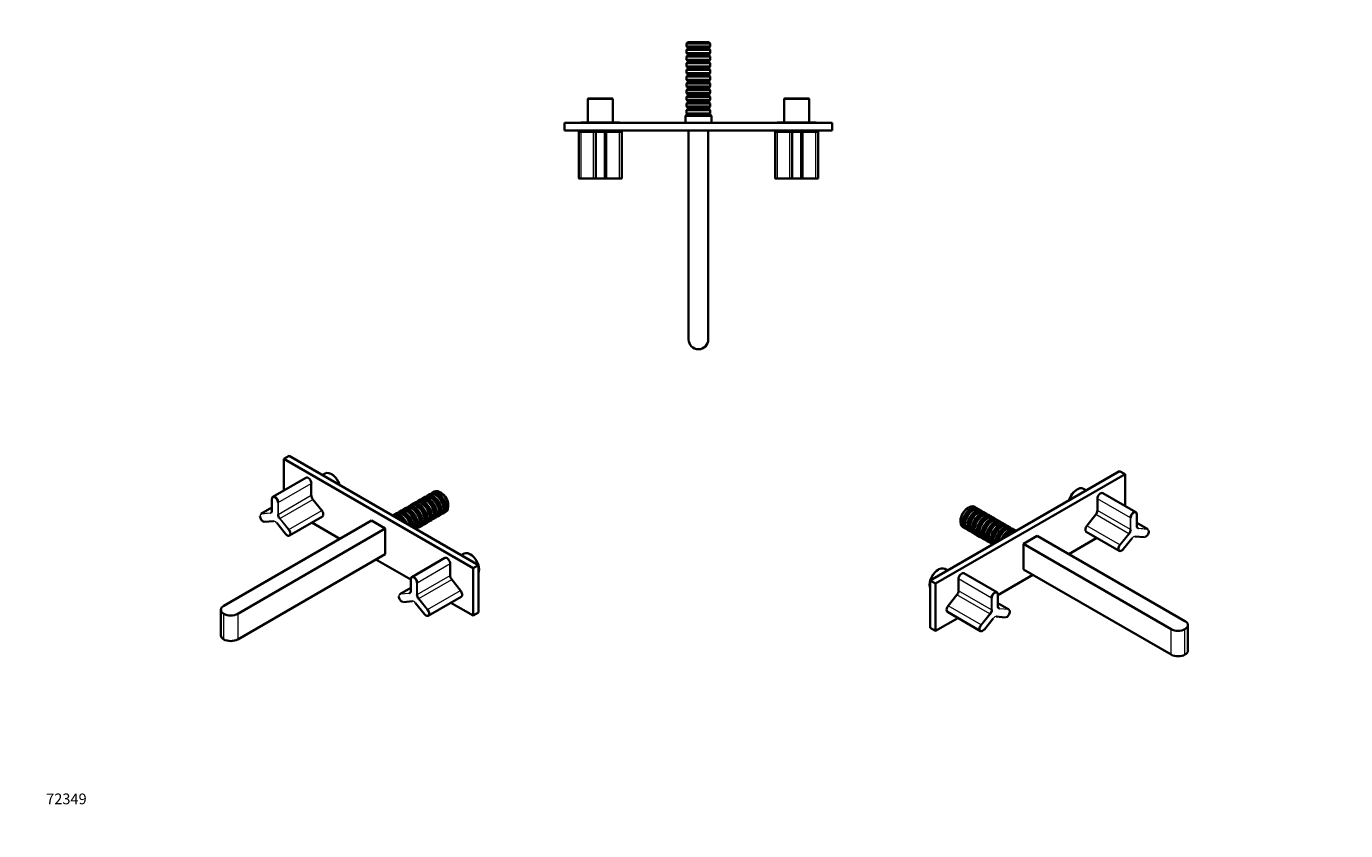
# Model space of a CAD drawing. Units: millimetres. Extents: x 0 to 1478, y 0 to 1758.
# Drawn here: x 0 to 1478, y 0 to 900 of the extents above; entities that cross this region are included whole.
import ezdxf
from ezdxf import colors
from ezdxf.entities.mleader import LeaderData, LeaderLine
from ezdxf.math import Vec2, Vec3

# ---------------------------------------------------------------- set-up
doc = ezdxf.new("R2010")
doc.units = ezdxf.units.MM
for name, color, linetype in [('DV3_Défaut', 7, 'Continuous'), ('DV5_Défaut', 7, 'Continuous'), ('DV6_Défaut', 7, 'Continuous'), ('Défaut', 7, 'Continuous')]:
    doc.layers.add(name, color=color, linetype=linetype)

# ---------------------------------------------------------------- blocks, each defined once
blk = doc.blocks.new('_DOT')
at = {"color": 0}
blk.add_line((0, 0), (-1, 0), dxfattribs=at)
at = {"color": 0, "const_width": 0.333}
blk.add_lwpolyline([(-0.1665, 0, 1), (0.1665, 0, 1)], format="xyb", close=True, dxfattribs=at)
blk = doc.blocks.new('SE2')
at = {"layer": 'DV3_Défaut', "color": 7, "linetype": 'Continuous', "lineweight": 35}
for p, q in [((741.2, 882.9), (739.7, 881.4)), ((766.1, 881.4), (739.7, 881.4)), ((739.7, 881.4), (739.7, 878.1)), ((766.1, 878.1), (739.7, 878.1)), ((739.7, 878.1), (740.9, 876.9)), ((740.9, 875.4), (739.7, 874.2)), ((739.7, 874.2), (766.1, 874.2)), ((739.7, 874.2), (739.7, 870.6)), ((764.9, 876.9), (740.9, 876.9)), ((740.9, 876.9), (740.9, 875.4)), ((764.9, 875.4), (740.9, 875.4)), ((764.6, 882.9), (741.2, 882.9)), ((766.1, 881.4), (764.6, 882.9)), ((764.9, 876.9), (766.1, 878.1)), ((764.9, 875.4), (764.9, 876.9)), ((766.1, 874.2), (764.9, 875.4)), ((766.1, 878.1), (766.1, 881.4)), ((766.1, 870.6), (766.1, 874.2)), ((766.1, 870.6), (739.7, 870.6)), ((739.7, 870.6), (740.9, 869.4)), ((740.9, 867.9), (739.7, 866.7)), ((739.7, 866.7), (766.1, 866.7)), ((739.7, 866.7), (739.7, 863.1)), ((766.1, 863.1), (739.7, 863.1)), ((739.7, 863.1), (740.9, 861.9)), ((740.9, 860.4), (739.7, 859.2)), ((739.7, 859.2), (766.1, 859.2)), ((739.7, 859.2), (739.7, 855.6)), ((764.9, 869.4), (740.9, 869.4)), ((740.9, 869.4), (740.9, 867.9)), ((764.9, 867.9), (740.9, 867.9)), ((764.9, 861.9), (740.9, 861.9)), ((740.9, 861.9), (740.9, 860.4)), ((764.9, 860.4), (740.9, 860.4)), ((764.9, 869.4), (766.1, 870.6)), ((764.9, 867.9), (764.9, 869.4)), ((766.1, 866.7), (764.9, 867.9)), ((764.9, 861.9), (766.1, 863.1)), ((764.9, 860.4), (764.9, 861.9)), ((766.1, 859.2), (764.9, 860.4)), ((766.1, 863.1), (766.1, 866.7)), ((766.1, 855.6), (766.1, 859.2)), ((766.1, 855.6), (739.7, 855.6)), ((739.7, 855.6), (740.9, 854.4)), ((740.9, 852.9), (739.7, 851.7)), ((739.7, 851.7), (766.1, 851.7)), ((739.7, 851.7), (739.7, 848.1)), ((766.1, 848.1), (739.7, 848.1)), ((739.7, 848.1), (740.9, 846.9)), ((740.9, 845.4), (739.7, 844.2)), ((739.7, 844.2), (766.1, 844.2)), ((739.7, 844.2), (739.7, 840.6)), ((764.9, 854.4), (740.9, 854.4)), ((740.9, 854.4), (740.9, 852.9)), ((764.9, 852.9), (740.9, 852.9)), ((764.9, 846.9), (740.9, 846.9)), ((740.9, 846.9), (740.9, 845.4)), ((764.9, 845.4), (740.9, 845.4)), ((764.9, 854.4), (766.1, 855.6)), ((764.9, 852.9), (764.9, 854.4)), ((766.1, 851.7), (764.9, 852.9)), ((764.9, 846.9), (766.1, 848.1)), ((764.9, 845.4), (764.9, 846.9)), ((766.1, 844.2), (764.9, 845.4)), ((766.1, 848.1), (766.1, 851.7)), ((766.1, 840.6), (766.1, 844.2)), ((766.1, 840.6), (739.7, 840.6)), ((739.7, 840.6), (740.9, 839.4)), ((740.9, 837.9), (739.7, 836.7)), ((739.7, 836.7), (766.1, 836.7)), ((739.7, 836.7), (739.7, 833.1)), ((766.1, 833.1), (739.7, 833.1)), ((739.7, 833.1), (740.9, 831.9)), ((740.9, 830.4), (739.7, 829.2)), ((739.7, 829.2), (766.1, 829.2)), ((739.7, 829.2), (739.7, 825.6)), ((764.9, 839.4), (740.9, 839.4)), ((740.9, 839.4), (740.9, 837.9)), ((764.9, 837.9), (740.9, 837.9)), ((764.9, 831.9), (740.9, 831.9)), ((740.9, 831.9), (740.9, 830.4)), ((764.9, 830.4), (740.9, 830.4)), ((764.9, 839.4), (766.1, 840.6)), ((764.9, 837.9), (764.9, 839.4)), ((766.1, 836.7), (764.9, 837.9)), ((764.9, 831.9), (766.1, 833.1)), ((764.9, 830.4), (764.9, 831.9)), ((766.1, 829.2), (764.9, 830.4)), ((766.1, 833.1), (766.1, 836.7)), ((766.1, 825.6), (766.1, 829.2)), ((629.4, 819.9), (628.9, 819.4)), ((628.9, 819.4), (656.9, 819.4)), ((628.9, 819.4), (628.9, 792.9)), ((656.4, 819.9), (629.4, 819.9)), ((656.9, 819.4), (656.4, 819.9)), ((656.9, 792.9), (656.9, 819.4)), ((766.1, 825.6), (739.7, 825.6)), ((739.7, 825.6), (740.9, 824.4)), ((740.9, 822.9), (739.7, 821.7)), ((739.7, 821.7), (766.1, 821.7)), ((739.7, 821.7), (739.7, 818.1)), ((766.1, 818.1), (739.7, 818.1)), ((739.7, 818.1), (740.9, 816.9)), ((740.9, 815.4), (739.7, 814.2)), ((739.7, 814.2), (766.1, 814.2)), ((739.7, 814.2), (739.7, 810.6)), ((764.9, 824.4), (740.9, 824.4)), ((740.9, 824.4), (740.9, 822.9)), ((764.9, 822.9), (740.9, 822.9)), ((764.9, 816.9), (740.9, 816.9)), ((740.9, 816.9), (740.9, 815.4)), ((764.9, 815.4), (740.9, 815.4)), ((764.9, 824.4), (766.1, 825.6)), ((764.9, 822.9), (764.9, 824.4)), ((766.1, 821.7), (764.9, 822.9)), ((764.9, 816.9), (766.1, 818.1)), ((764.9, 815.4), (764.9, 816.9)), ((766.1, 814.2), (764.9, 815.4)), ((766.1, 818.1), (766.1, 821.7)), ((766.1, 810.6), (766.1, 814.2)), ((849.4, 819.9), (848.9, 819.4)), ((848.9, 819.4), (876.9, 819.4)), ((848.9, 819.4), (848.9, 792.9)), ((876.4, 819.9), (849.4, 819.9)), ((876.9, 819.4), (876.4, 819.9)), ((876.9, 792.9), (876.9, 819.4)), ((739.4, 801.4), (738.4, 800.4)), ((738.4, 800.4), (767.4, 800.4)), ((738.4, 800.4), (738.4, 792.4)), ((766.4, 801.4), (739.4, 801.4)), ((766.1, 810.6), (739.7, 810.6)), ((739.7, 810.6), (740.9, 809.4)), ((740.9, 807.9), (739.7, 806.7)), ((739.7, 806.7), (766.1, 806.7)), ((739.7, 806.7), (739.7, 803.1)), ((766.1, 803.1), (739.7, 803.1)), ((739.7, 803.1), (740.9, 801.9)), ((764.9, 809.4), (740.9, 809.4)), ((740.9, 809.4), (740.9, 807.9)), ((764.9, 807.9), (740.9, 807.9)), ((764.9, 801.9), (740.9, 801.9)), ((740.9, 801.9), (740.9, 801.4)), ((764.9, 809.4), (766.1, 810.6)), ((764.9, 807.9), (764.9, 809.4)), ((766.1, 806.7), (764.9, 807.9)), ((764.9, 801.9), (766.1, 803.1)), ((764.9, 801.4), (764.9, 801.9)), ((766.1, 803.1), (766.1, 806.7)), ((767.4, 800.4), (766.4, 801.4)), ((767.4, 792.4), (767.4, 800.4)), ((602.9, 792.4), (602.9, 783.9)), ((602.9, 792.4), (902.9, 792.4)), ((602.9, 783.9), (902.9, 783.9)), ((663.9, 792.9), (621.9, 792.9)), ((639.4, 783.9), (639.4, 782.6)), ((646.4, 782.6), (646.4, 783.9)), ((741.9, 783.9), (741.9, 549.9)), ((763.9, 783.9), (763.9, 549.9)), ((883.9, 792.9), (841.9, 792.9)), ((859.4, 783.9), (859.4, 782.6)), ((866.4, 782.6), (866.4, 783.9)), ((902.9, 792.4), (902.9, 783.9)), ((621.4, 782.6), (618.9, 782.6)), ((618.9, 782.6), (618.9, 730.3)), ((621.4, 782.6), (635.4, 782.6)), ((635.4, 782.6), (637.9, 782.6)), ((637.9, 782.6), (647.9, 782.6)), ((637.9, 730.3), (637.9, 782.6)), ((647.9, 782.6), (650.4, 782.6)), ((647.9, 730.3), (647.9, 782.6)), ((650.4, 782.6), (664.5, 782.6)), ((667, 782.6), (664.5, 782.6)), ((667, 730.3), (667, 782.6)), ((841.4, 782.6), (838.9, 782.6)), ((838.9, 782.6), (838.9, 730.3)), ((841.4, 782.6), (855.4, 782.6)), ((855.4, 782.6), (857.9, 782.6)), ((857.9, 782.6), (867.9, 782.6)), ((857.9, 730.3), (857.9, 782.6)), ((867.9, 782.6), (870.4, 782.6)), ((867.9, 730.3), (867.9, 782.6)), ((870.4, 782.6), (884.5, 782.6)), ((887, 782.6), (884.5, 782.6)), ((887, 730.3), (887, 782.6)), ((619.1, 730.1), (621.5, 730.1)), ((635.5, 730.1), (621.5, 730.1)), ((638.1, 730.1), (635.5, 730.1)), ((647.7, 730.1), (638.1, 730.1)), ((650.3, 730.1), (647.7, 730.1)), ((664.4, 730.1), (650.3, 730.1)), ((664.4, 730.1), (666.8, 730.1)), ((839.1, 730.1), (841.5, 730.1)), ((855.5, 730.1), (841.5, 730.1)), ((858.1, 730.1), (855.5, 730.1)), ((867.7, 730.1), (858.1, 730.1)), ((870.3, 730.1), (867.7, 730.1)), ((884.4, 730.1), (870.3, 730.1)), ((884.4, 730.1), (886.8, 730.1))]:
    blk.add_line(p, q, dxfattribs=at)
at = {"layer": 'DV3_Défaut', "color": 7, "linetype": 'Continuous', "lineweight": 18}
for p, q in [((621.4, 730.3), (621.4, 782.6)), ((635.4, 730.3), (635.4, 782.6)), ((650.4, 730.3), (650.4, 782.6)), ((664.5, 730.3), (664.5, 782.6)), ((841.4, 730.3), (841.4, 782.6)), ((855.4, 730.3), (855.4, 782.6)), ((870.4, 730.3), (870.4, 782.6)), ((884.5, 730.3), (884.5, 782.6)), ((621.4, 730.3), (618.9, 730.3)), ((621.4, 730.3), (635.4, 730.3)), ((635.4, 730.3), (637.9, 730.3)), ((637.9, 730.3), (647.9, 730.3)), ((647.9, 730.3), (650.4, 730.3)), ((650.4, 730.3), (664.5, 730.3)), ((667, 730.3), (664.5, 730.3)), ((841.4, 730.3), (838.9, 730.3)), ((841.4, 730.3), (855.4, 730.3)), ((855.4, 730.3), (857.9, 730.3)), ((857.9, 730.3), (867.9, 730.3)), ((867.9, 730.3), (870.4, 730.3)), ((870.4, 730.3), (884.5, 730.3)), ((887, 730.3), (884.5, 730.3))]:
    blk.add_line(p, q, dxfattribs=at)
at = {"layer": 'DV3_Défaut', "color": 7, "linetype": 'Continuous', "lineweight": 35}
for centre, radius, start, end in [((621.9, 791.4), 1.5, 90, 138.1897), ((663.9, 791.4), 1.5, 41.8103, 90), ((841.9, 791.4), 1.5, 90, 138.1897), ((883.9, 791.4), 1.5, 41.8103, 90), ((619.1, 730.3), 0.2, 180, 270), ((638.1, 730.3), 0.2, 180, 270), ((647.7, 730.3), 0.2, 270, 0), ((666.8, 730.3), 0.2, 270, 0), ((839.1, 730.3), 0.2, 180, 270), ((858.1, 730.3), 0.2, 180, 270), ((867.7, 730.3), 0.2, 270, 0), ((886.8, 730.3), 0.2, 270, 0), ((752.9, 549.9), 11, 180, 270), ((752.9, 549.9), 11, 270, 0)]:
    blk.add_arc(centre, radius, start, end, dxfattribs=at)
at = {"layer": 'DV3_Défaut', "color": 7, "linetype": 'Continuous', "lineweight": 18}
for centre, major_axis, start_param, end_param in [((621.5, 730.3), (0, -0.2), 4.712389, 6.283185), ((635.5, 730.3), (0, -0.2), 4.712389, 6.283185), ((650.3, 730.3), (0, 0.2), 3.141593, 4.712389), ((664.4, 730.3), (0, 0.2), 3.141593, 4.712389), ((841.5, 730.3), (0, -0.2), 4.712389, 6.283185), ((855.5, 730.3), (0, -0.2), 4.712389, 6.283185), ((870.3, 730.3), (0, 0.2), 3.141593, 4.712389), ((884.4, 730.3), (0, 0.2), 3.141593, 4.712389)]:
    blk.add_ellipse(centre, major_axis=major_axis, ratio=0.5, start_param=start_param, end_param=end_param, dxfattribs=at)
blk = doc.blocks.new('SE4')
at = {"layer": 'DV5_Défaut', "color": 7, "linetype": 'Continuous', "lineweight": 35}
for p, q in [((294.3, 419.7), (288.3, 416.2)), ((288.3, 416.2), (288.3, 380.8)), ((288.3, 416.2), (500.4, 293.7)), ((294.3, 419.7), (506.4, 297.2)), ((334.7, 400), (331.6, 398.2)), ((342, 399.1), (341.7, 399.3)), ((313.2, 395.1), (276.2, 373.8)), ((319.2, 388.7), (319.2, 375.5)), ((275.1, 371.4), (275.1, 358.1)), ((321, 370.9), (330.9, 358.6)), ((441, 370.6), (438.5, 369.1)), ((446.3, 373.7), (443.8, 372.2)), ((448.5, 369.5), (447.6, 370)), ((451.6, 376.7), (449.1, 375.3)), ((453.8, 372.5), (452.9, 373)), ((456.7, 379.7), (454.4, 378.3)), ((459.1, 375.6), (458.2, 376.1)), ((464.4, 378.4), (463.3, 379)), ((275.1, 361.7), (262.7, 354.6)), ((414.5, 355.3), (411.9, 353.8)), ((419.8, 358.4), (417.3, 356.9)), ((425.1, 361.4), (422.6, 360)), ((427.2, 357.2), (426.4, 357.7)), ((430.4, 364.5), (427.9, 363)), ((432.6, 360.3), (431.7, 360.8)), ((435.7, 367.5), (433.2, 366.1)), ((437.9, 363.3), (437, 363.8)), ((443.2, 366.4), (442.3, 366.9)), ((456.9, 353.8), (456.9, 354.8)), ((462.2, 356.9), (462.2, 357.8)), ((467.6, 359.9), (467.6, 360.9)), ((467.6, 355.5), (469.9, 356.8)), ((472.6, 362.9), (472.6, 364.1)), ((386.6, 347.2), (221.1, 251.7)), ((266.9, 345.7), (276.9, 346.6)), ((280.4, 344.5), (290.3, 332.2)), ((294.7, 330.4), (331.6, 351.7)), ((319.9, 344.9), (351.2, 326.8)), ((402.1, 338.2), (386.6, 347.2)), ((416.6, 351.1), (415.8, 351.6)), ((421.9, 354.2), (421.1, 354.6)), ((435.7, 341.5), (435.7, 342.5)), ((441, 344.6), (441, 345.6)), ((441.1, 340.2), (443.6, 341.6)), ((446.3, 347.7), (446.3, 348.6)), ((446.4, 343.2), (448.9, 344.7)), ((451.6, 350.7), (451.6, 351.7)), ((451.7, 346.3), (454.2, 347.7)), ((457, 349.3), (459.5, 350.8)), ((462.3, 352.4), (464.8, 353.9)), ((402.1, 338.2), (236.7, 242.7)), ((402.1, 309.7), (402.1, 338.2)), ((436.6, 337.6), (438.3, 338.6)), ((236.7, 214.1), (402.1, 309.7)), ((391.5, 303.5), (430.7, 281)), ((468.7, 305.3), (431.7, 283.9)), ((474.8, 298.9), (474.8, 285.7)), ((490.3, 310.1), (487.1, 308.4)), ((497.6, 309.2), (497.3, 309.5)), ((506.4, 297.2), (500.4, 293.7)), ((506.4, 244.1), (506.4, 297.2)), ((430.7, 281.6), (430.7, 268.3)), ((476.5, 281.1), (486.5, 268.8)), ((500.4, 293.7), (500.4, 240.7)), ((507.1, 292.3), (507.1, 292.7)), ((430.7, 271.9), (418.3, 264.8)), ((422.5, 255.9), (432.4, 256.8)), ((435.9, 254.7), (445.9, 242.3)), ((450.2, 240.6), (487.2, 261.9)), ((475.4, 255.1), (500.4, 240.7)), ((217.9, 247.2), (217.9, 218.6)), ((500.4, 240.7), (506.4, 244.1))]:
    blk.add_line(p, q, dxfattribs=at)
at = {"layer": 'DV5_Défaut', "color": 7, "linetype": 'Continuous', "lineweight": 18}
for p, q in [((282.2, 367.4), (319.2, 388.7)), ((275.1, 371.3), (275.1, 358.1)), ((282.2, 354.1), (319.2, 375.5)), ((284, 349.6), (321, 370.9)), ((263.4, 354.8), (275.1, 361.5)), ((263.4, 354.8), (273.4, 355.7)), ((273.3, 355.4), (263.4, 354.6)), ((273.4, 355.7), (274.7, 356.4)), ((281.9, 354.1), (281.9, 367.4)), ((282.2, 367.4), (282.2, 354.1)), ((293.9, 337.2), (330.9, 358.6)), ((266.8, 345.8), (276.7, 346.7)), ((280.4, 344.6), (290.3, 332.2)), ((293.7, 337), (283.8, 349.4)), ((284, 349.6), (293.9, 337.2)), ((437.8, 277.6), (474.8, 298.9)), ((430.7, 281.5), (430.7, 268.2)), ((437.8, 264.3), (474.8, 285.7)), ((439.6, 259.8), (476.5, 281.1)), ((419, 265), (430.7, 271.7)), ((428.9, 265.9), (430.2, 266.6)), ((437.5, 264.3), (437.5, 277.6)), ((437.8, 277.6), (437.8, 264.3)), ((449.5, 247.4), (486.5, 268.8)), ((428.9, 265.6), (418.9, 264.7)), ((419, 265), (428.9, 265.9)), ((422.3, 256), (432.3, 256.9)), ((435.9, 254.8), (445.9, 242.4)), ((449.3, 247.2), (439.3, 259.6)), ((439.6, 259.8), (449.5, 247.4)), ((221.1, 214.1), (221.1, 242.7)), ((236.7, 242.7), (236.7, 214.1))]:
    blk.add_line(p, q, dxfattribs=at)
at = {"layer": 'DV5_Défaut', "color": 7, "linetype": 'Continuous', "lineweight": 35}
for centre, major_axis, ratio, start_param, end_param in [((341.7, 387.8), (-7, 12.1), 0.57735, 4.330727, 6.283185), ((342, 388), (6.7, -11.7), 0.57735, 1.164806, 2.356194), ((315.7, 390.8), (2.5, -4.33), 0.57735, 0.785398, 3.141593), ((278.7, 369.4), (2.5, -4.33), 0.57735, 0.785398, 3.926991), ((275.3, 371.4), (0.2, 0), 0.57735, 2.356194, 3.141593), ((278.5, 369.3), (2.4, -4.16), 0.57735, 0.785398, 3.028211), ((322.7, 373.4), (-2.5, 4.33), 0.57735, 0.785398, 1.832596), ((445.1, 357.7), (6.6, -11.4), 0.57735, 0, 3.352061), ((447.6, 359.2), (-6.6, 11.4), 0.57735, 3.141593, 6.283185), ((450.4, 360.8), (6.6, -11.4), 0.57735, 0, 3.352061), ((449.5, 360.3), (6, -10.4), 0.57735, 0.171727, 2.969866), ((452.9, 362.2), (-6.6, 11.4), 0.57735, 3.141593, 6.283185), ((455.7, 363.8), (6.6, -11.4), 0.57735, 0, 3.352061), ((454.8, 363.3), (6, -10.4), 0.57735, 0.171727, 2.969866), ((458.2, 365.3), (-6.6, 11.4), 0.57735, 3.141593, 6.283185), ((461, 366.9), (6.6, -11.4), 0.57735, 0, 3.352061), ((453.8, 362.7), (6, -10.4), 0.57735, 0.785398, 2.356194), ((460.1, 366.4), (6, -10.4), 0.57735, 0.171727, 2.969866), ((463.3, 368.2), (6.6, -11.4), 0.57735, 0, 3.141593), ((459.1, 365.8), (6, -10.4), 0.57735, 0.785398, 2.356194), ((464.4, 368.9), (5.8, -10.1), 0.57735, 0.785398, 2.356194), ((265.2, 350.3), (2.5, -4.33), 0.57735, 2.879793, 3.141593), ((271.6, 360.3), (-2.5, 4.33), 0.57735, 2.879793, 3.926991), ((329.1, 356.1), (-2.5, 4.33), 0.57735, 3.141593, 4.974188), ((418.5, 342.4), (6.6, -11.4), 0.57735, 1.326583, 3.352061), ((421.1, 343.9), (-6.6, 11.4), 0.57735, 4.171855, 6.283185), ((423.9, 345.5), (6.6, -11.4), 0.57735, 0.732343, 3.352061), ((423, 345), (6, -10.4), 0.57735, 0.827077, 2.969866), ((426.4, 346.9), (-6.6, 11.4), 0.57735, 3.602343, 6.283185), ((429.2, 348.5), (6.6, -11.4), 0.57735, 0.11511, 3.352061), ((428.3, 348), (6, -10.4), 0.57735, 0.171727, 2.969866), ((431.7, 350), (-6.6, 11.4), 0.57735, 3.141593, 6.283185), ((434.5, 351.6), (6.6, -11.4), 0.57735, 0, 3.352061), ((427.2, 347.4), (6, -10.4), 0.57735, 0.785398, 2.356194), ((433.6, 351.1), (6, -10.4), 0.57735, 0.171727, 2.969866), ((437, 353.1), (-6.6, 11.4), 0.57735, 3.141593, 6.283185), ((439.8, 354.6), (6.6, -11.4), 0.57735, 0, 3.352061), ((432.6, 350.5), (6, -10.4), 0.57735, 0.785398, 2.356194), ((438.9, 354.2), (6, -10.4), 0.57735, 0.171727, 2.969866), ((442.3, 356.1), (-6.6, 11.4), 0.57735, 3.141593, 6.283185), ((437.9, 353.5), (6, -10.4), 0.57735, 0.785398, 2.356194), ((444.2, 357.2), (6, -10.4), 0.57735, 0.171727, 2.969866), ((443.2, 356.6), (6, -10.4), 0.57735, 0.785398, 2.356194), ((448.5, 359.7), (6, -10.4), 0.57735, 0.785398, 2.356194), ((461, 366.9), (6.6, -11.4), 0.57735, 6.072717, 6.283185), ((265.1, 350.2), (2.4, -4.16), 0.57735, 3.982003, 5.773759), ((276.8, 346.8), (-0.018, 0.199), 0.788675, 3.141593, 3.492472), ((285.6, 352), (2.6, -4.5), 0.57735, 3.926991, 4.974188), ((415.8, 340.8), (-6.6, 11.4), 0.57735, 4.872177, 6.123397), ((417.7, 341.9), (6, -10.4), 0.57735, 1.515126, 2.969866), ((416.6, 341.3), (6, -10.4), 0.57735, 1.69893, 2.356194), ((421.9, 344.4), (6, -10.4), 0.57735, 0.952846, 2.356194), ((434.5, 351.6), (6.6, -11.4), 0.57735, 6.072717, 6.283185), ((439.8, 354.6), (6.6, -11.4), 0.57735, 6.072717, 6.283185), ((445.1, 357.7), (6.6, -11.4), 0.57735, 6.072717, 6.283185), ((450.4, 360.8), (6.6, -11.4), 0.57735, 6.072717, 6.283185), ((455.7, 363.8), (6.6, -11.4), 0.57735, 6.072717, 6.283185), ((290.5, 332.3), (0.156, 0.125), 0.211325, 3.141593, 4.080475), ((292.2, 334.7), (-2.5, 4.33), 0.57735, 1.832596, 4.974188), ((497.3, 298), (-7, 12.1), 0.57735, 4.330727, 6.283185), ((471.2, 301), (2.5, -4.33), 0.57735, 0.785398, 3.141593), ((497.6, 298.2), (6.8, -11.7), 0.57735, 0.785398, 2.356194), ((497.3, 298), (-7, 12.1), 0.57735, 3.54674, 4.307242), ((434.2, 279.6), (2.5, -4.33), 0.57735, 0.785398, 3.926991), ((430.9, 281.6), (0.2, 0), 0.57735, 2.356194, 3.141593), ((434.1, 279.5), (2.4, -4.16), 0.57735, 0.785398, 3.028211), ((478.3, 283.6), (-2.5, 4.33), 0.57735, 0.785398, 1.832596), ((427.2, 270.4), (-2.5, 4.33), 0.57735, 2.879793, 3.926991), ((484.7, 266.2), (-2.5, 4.33), 0.57735, 3.141593, 4.974188), ((228.9, 247.2), (11, 0), 0.57735, 2.356194, 3.926991), ((420.6, 260.4), (2.4, -4.16), 0.57735, 3.982003, 5.773759), ((420.8, 260.4), (2.5, -4.33), 0.57735, 2.879793, 3.141593), ((432.4, 257), (-0.018, 0.199), 0.788675, 3.141593, 3.492472), ((441.2, 262.2), (2.6, -4.5), 0.57735, 3.926991, 4.974188), ((228.9, 247.2), (-11, 0), 0.57735, 0.785398, 2.356194), ((446, 242.5), (0.156, 0.125), 0.211325, 3.141593, 4.080475), ((447.7, 244.9), (-2.5, 4.33), 0.57735, 1.832596, 4.974188), ((228.9, 218.6), (11, 0), 0.57735, 3.141593, 3.926991), ((228.9, 218.6), (11, 0), 0.57735, 3.926991, 5.497787)]:
    blk.add_ellipse(centre, major_axis=major_axis, ratio=ratio, start_param=start_param, end_param=end_param, dxfattribs=at)
at = {"layer": 'DV5_Défaut', "color": 7, "linetype": 'Continuous', "lineweight": 18}
for centre, major_axis, ratio, start_param, end_param in [((278.5, 369.3), (2.4, -4.16), 0.57735, 3.028211, 3.926991), ((275.3, 371.4), (0.2, 0), 0.57735, 3.141593, 3.926991), ((263.5, 354.6), (0.018, -0.199), 0.788675, 3.492472, 5.063268), ((271.5, 360.2), (-2.6, 4.5), 0.57735, 2.879793, 3.926991), ((273.5, 355.5), (0.018, -0.199), 0.788675, 3.492472, 5.063268), ((275.3, 358.1), (0.2, 0), 0.57735, 3.141593, 3.926991), ((282.1, 367.5), (-0.2, 0), 0.57735, 0.785398, 2.356194), ((265.1, 350.2), (2.4, -4.16), 0.57735, 2.879793, 3.982003), ((265.1, 350.2), (2.4, -4.16), 0.57735, 5.773759, 6.021386), ((266.9, 345.9), (-0.018, 0.199), 0.788675, 1.921676, 3.141593), ((278.5, 342), (-2.6, 4.5), 0.57735, 4.974188, 6.021386), ((276.8, 346.8), (-0.018, 0.199), 0.788675, 1.921676, 3.141593), ((280.5, 344.6), (0.156, 0.125), 0.211325, 2.509678, 3.141593), ((282.1, 354.2), (-0.2, 0), 0.57735, 0.785398, 2.356194), ((285.8, 352.1), (-2.5, 4.33), 0.57735, 0.785398, 1.832596), ((283.9, 349.5), (0.156, 0.125), 0.211325, 0.938882, 2.509678), ((292, 334.6), (-2.4, 4.16), 0.57735, 1.832596, 4.974188), ((290.5, 332.3), (0.156, 0.125), 0.211325, 2.509678, 3.141593), ((293.9, 337.1), (0.156, 0.125), 0.211325, 0.938882, 2.509678), ((434.1, 279.5), (2.4, -4.16), 0.57735, 3.028211, 3.926991), ((430.9, 281.6), (0.2, 0), 0.57735, 3.141593, 3.926991), ((427, 270.4), (-2.6, 4.5), 0.57735, 2.879793, 3.926991), ((430.9, 268.3), (0.2, 0), 0.57735, 3.141593, 3.926991), ((437.6, 277.7), (-0.2, 0), 0.57735, 0.785398, 2.356194), ((420.6, 260.4), (2.4, -4.16), 0.57735, 2.879793, 3.982003), ((419.1, 264.8), (0.018, -0.199), 0.788675, 3.492472, 5.063268), ((420.6, 260.4), (2.4, -4.16), 0.57735, 5.773759, 6.021386), ((422.5, 256.1), (-0.018, 0.199), 0.788675, 1.921676, 3.141593), ((429, 265.7), (0.018, -0.199), 0.788675, 3.492472, 5.063268), ((434.1, 252.1), (-2.6, 4.5), 0.57735, 4.974188, 6.021386), ((432.4, 257), (-0.018, 0.199), 0.788675, 1.921676, 3.141593), ((436.1, 254.8), (0.156, 0.125), 0.211325, 2.509678, 3.141593), ((437.6, 264.4), (-0.2, 0), 0.57735, 0.785398, 2.356194), ((441.3, 262.3), (-2.5, 4.33), 0.57735, 0.785398, 1.832596), ((439.5, 259.7), (0.156, 0.125), 0.211325, 0.938882, 2.509678), ((447.6, 244.8), (-2.4, 4.16), 0.57735, 1.832596, 4.974188), ((446, 242.5), (0.156, 0.125), 0.211325, 2.509678, 3.141593), ((449.4, 247.3), (0.156, 0.125), 0.211325, 0.938882, 2.509678)]:
    blk.add_ellipse(centre, major_axis=major_axis, ratio=ratio, start_param=start_param, end_param=end_param, dxfattribs=at)
blk = doc.blocks.new('SE5')
at = {"layer": 'DV6_Défaut', "color": 7, "linetype": 'Continuous', "lineweight": 35}
for p, q in [((1012.6, 280.1), (1224.8, 402.6)), ((1018.6, 276.6), (1230.8, 399.1)), ((1224.8, 402.6), (1230.8, 399.1)), ((1230.8, 399.1), (1230.8, 363.6)), ((1177.4, 382.1), (1177, 381.9)), ((1187.5, 381), (1184.4, 382.8)), ((1199.9, 358.4), (1199.9, 371.6)), ((1242.9, 356.6), (1205.9, 378)), ((1055.8, 361.9), (1054.7, 361.3)), ((1060.8, 359), (1060, 358.5)), ((1064.7, 361.2), (1062.4, 362.5)), ((1066.2, 355.9), (1065.3, 355.4)), ((1070, 358.1), (1067.4, 359.6)), ((1075.3, 355.1), (1072.8, 356.5)), ((1046.4, 346.9), (1046.4, 345.7)), ((1051.5, 343.8), (1051.5, 342.8)), ((1056.8, 340.7), (1056.8, 339.7)), ((1071.5, 352.8), (1070.6, 352.3)), ((1076.8, 349.8), (1075.9, 349.3)), ((1080.6, 352), (1078.1, 353.5)), ((1082.1, 346.7), (1081.2, 346.2)), ((1085.9, 348.9), (1083.4, 350.4)), ((1087.4, 343.6), (1086.5, 343.2)), ((1091.2, 345.9), (1088.7, 347.4)), ((1092.7, 340.6), (1091.8, 340.1)), ((1096.5, 342.8), (1094, 344.3)), ((1101.8, 339.8), (1099.3, 341.2)), ((1188.2, 341.4), (1198.1, 353.8)), ((1244, 341), (1244, 354.3)), ((1256.4, 337.5), (1244, 344.6)), ((1049.2, 339.7), (1051.5, 338.3)), ((1054.2, 336.7), (1056.8, 335.3)), ((1059.6, 333.7), (1062.1, 332.2)), ((1062.1, 337.6), (1062.1, 336.7)), ((1064.9, 330.6), (1067.4, 329.1)), ((1067.4, 334.6), (1067.4, 333.6)), ((1070.2, 327.6), (1072.7, 326.1)), ((1072.7, 331.5), (1072.7, 330.5)), ((1078, 328.5), (1078, 327.5)), ((1083.3, 325.4), (1083.3, 324.4)), ((1098, 337.5), (1097.1, 337)), ((1103.3, 334.5), (1102.4, 334)), ((1107.1, 336.7), (1104.6, 338.2)), ((1132.5, 330.1), (1116.9, 321.1)), ((1132.5, 330.1), (1297.9, 234.6)), ((1167.8, 309.7), (1199.2, 327.8)), ((1187.4, 334.6), (1224.4, 313.2)), ((1228.8, 315), (1238.7, 327.4)), ((1242.2, 329.4), (1252.1, 328.6)), ((1075.5, 324.5), (1078, 323)), ((1080.8, 321.4), (1082.5, 320.4)), ((1116.9, 321.1), (1282.4, 225.6)), ((1116.9, 292.5), (1116.9, 321.1)), ((1021.8, 292.3), (1021.5, 292.1)), ((1031.9, 291.2), (1028.8, 293)), ((1044.3, 268.5), (1044.3, 281.8)), ((1087.3, 266.8), (1050.3, 288.2)), ((1088.4, 263.8), (1127.5, 286.4)), ((1282.4, 197), (1116.9, 292.5)), ((1011.9, 275.6), (1011.9, 275.2)), ((1012.6, 227), (1012.6, 280.1)), ((1012.6, 280.1), (1018.6, 276.6)), ((1018.6, 276.6), (1018.6, 223.5)), ((1032.6, 251.6), (1042.5, 264)), ((1088.4, 251.2), (1088.4, 264.4)), ((1100.8, 247.6), (1088.4, 254.8)), ((1018.6, 223.5), (1043.6, 238)), ((1031.9, 244.8), (1068.8, 223.4)), ((1073.2, 225.2), (1083.1, 237.6)), ((1086.6, 239.6), (1096.6, 238.7)), ((1018.6, 223.5), (1012.6, 227)), ((1301.2, 201.5), (1301.2, 230.1))]:
    blk.add_line(p, q, dxfattribs=at)
at = {"layer": 'DV6_Défaut', "color": 7, "linetype": 'Continuous', "lineweight": 18}
for p, q in [((1236.8, 350.3), (1199.9, 371.6)), ((1236.8, 337), (1199.9, 358.4)), ((1225.1, 320.1), (1188.2, 341.4)), ((1235.1, 332.4), (1198.1, 353.8)), ((1236.8, 337), (1236.8, 350.3)), ((1237.1, 350.3), (1237.1, 337)), ((1243.9, 340.9), (1243.9, 354.2)), ((1255.6, 337.7), (1244, 344.4)), ((1225.1, 320.1), (1235.1, 332.4)), ((1235.3, 332.3), (1225.4, 319.9)), ((1228.7, 315.1), (1238.7, 327.4)), ((1242.4, 329.6), (1252.3, 328.7)), ((1245.7, 338.6), (1244.4, 339.3)), ((1245.7, 338.6), (1255.6, 337.7)), ((1255.7, 337.4), (1245.8, 338.3)), ((1081.3, 260.4), (1044.3, 281.8)), ((1081.3, 247.2), (1044.3, 268.5)), ((1069.6, 230.3), (1032.6, 251.6)), ((1079.5, 242.6), (1042.5, 264)), ((1081.3, 247.2), (1081.3, 260.4)), ((1081.6, 260.4), (1081.6, 247.2)), ((1088.4, 251.1), (1088.4, 264.4)), ((1100.1, 247.9), (1088.4, 254.6)), ((1069.6, 230.3), (1079.5, 242.6)), ((1079.7, 242.5), (1069.8, 230.1)), ((1073.2, 225.3), (1083.1, 237.6)), ((1086.8, 239.7), (1096.7, 238.9)), ((1090.1, 248.8), (1088.8, 249.5)), ((1090.1, 248.8), (1100.1, 247.9)), ((1100.1, 247.6), (1090.2, 248.5)), ((1282.4, 197), (1282.4, 225.6)), ((1297.9, 197), (1297.9, 225.6))]:
    blk.add_line(p, q, dxfattribs=at)
at = {"layer": 'DV6_Défaut', "color": 7, "linetype": 'Continuous', "lineweight": 35}
for centre, major_axis, ratio, start_param, end_param in [((1177, 370.9), (-6.7, -11.7), 0.57735, 3.926991, 5.118379), ((1177.4, 370.7), (7, 12.1), 0.57735, 0, 1.952458), ((1203.4, 373.6), (-2.5, -4.33), 0.57735, 3.141593, 5.497787), ((1055.8, 351.1), (6.6, 11.4), 0.57735, 0, 3.141593), ((1054.7, 351.7), (5.8, 10.1), 0.57735, 0.785398, 2.356194), ((1058.1, 349.8), (6.6, 11.4), 0.57735, 0, 3.352061), ((1058.9, 349.3), (6, 10.4), 0.57735, 0.171727, 2.969866), ((1060.8, 348.2), (-6.6, -11.4), 0.57735, 3.141593, 6.283185), ((1060, 348.7), (6, 10.4), 0.57735, 0.785398, 2.356194), ((1063.4, 346.7), (6.6, 11.4), 0.57735, 0, 3.352061), ((1064.2, 346.2), (6, 10.4), 0.57735, 0.171727, 2.969866), ((1066.2, 345.1), (-6.6, -11.4), 0.57735, 3.141593, 6.283185), ((1065.3, 345.6), (6, 10.4), 0.57735, 0.785398, 2.356194), ((1068.7, 343.6), (6.6, 11.4), 0.57735, 0, 3.352061), ((1069.5, 343.2), (6, 10.4), 0.57735, 0.171727, 2.969866), ((1071.5, 342), (-6.6, -11.4), 0.57735, 3.141593, 6.283185), ((1058.1, 349.8), (6.6, 11.4), 0.57735, 6.072717, 6.283185), ((1063.4, 346.7), (6.6, 11.4), 0.57735, 6.072717, 6.283185), ((1068.7, 343.6), (6.6, 11.4), 0.57735, 6.072717, 6.283185), ((1196.3, 356.3), (-2.5, -4.33), 0.57735, 1.308997, 2.356194), ((1240.4, 352.3), (-2.5, -4.33), 0.57735, 2.356194, 5.497787), ((1240.5, 352.2), (-2.4, -4.16), 0.57735, 3.268408, 5.497787), ((1070.6, 342.5), (6, 10.4), 0.57735, 0.785398, 2.356194), ((1074, 340.6), (6.6, 11.4), 0.57735, 0, 3.352061), ((1074.8, 340.1), (6, 10.4), 0.57735, 0.171727, 2.969866), ((1076.8, 339), (-6.6, -11.4), 0.57735, 3.141593, 6.283185), ((1075.9, 339.5), (6, 10.4), 0.57735, 0.785398, 2.356194), ((1079.3, 337.5), (6.6, 11.4), 0.57735, 0, 3.352061), ((1080.2, 337), (6, 10.4), 0.57735, 0.171727, 2.969866), ((1082.1, 335.9), (-6.6, -11.4), 0.57735, 3.141593, 6.283185), ((1081.2, 336.4), (6, 10.4), 0.57735, 0.785398, 2.356194), ((1084.6, 334.5), (6.6, 11.4), 0.57735, 0, 3.352061), ((1085.5, 334), (6, 10.4), 0.57735, 0.171727, 2.969866), ((1087.4, 332.9), (-6.6, -11.4), 0.57735, 3.141593, 6.283185), ((1086.5, 333.4), (6, 10.4), 0.57735, 0.785398, 2.356194), ((1089.9, 331.4), (6.6, 11.4), 0.57735, 0, 3.026483), ((1074, 340.6), (6.6, 11.4), 0.57735, 6.072717, 6.283185), ((1090.8, 330.9), (6, 10.4), 0.57735, 0.171727, 2.969866), ((1092.7, 329.8), (-6.6, -11.4), 0.57735, 3.141593, 5.822435), ((1091.8, 330.3), (6, 10.4), 0.57735, 0.785398, 2.356194), ((1095.2, 328.3), (6.6, 11.4), 0.57735, 0, 2.40925), ((1079.3, 337.5), (6.6, 11.4), 0.57735, 6.072717, 6.283185), ((1084.6, 334.5), (6.6, 11.4), 0.57735, 6.072717, 6.283185), ((1089.9, 331.4), (6.6, 11.4), 0.57735, 6.072717, 6.283185), ((1189.9, 338.9), (2.5, 4.33), 0.57735, 1.308997, 3.141593), ((1243.8, 354.3), (-0.2, 0), 0.57735, 3.141593, 3.926991), ((1247.5, 343.1), (2.5, 4.33), 0.57735, 2.356194, 3.403392), ((1096.1, 327.8), (6, 10.4), 0.57735, 0.171727, 2.314516), ((1097.1, 327.2), (6, 10.4), 0.57735, 0.785398, 2.188746), ((1098, 326.7), (-6.6, -11.4), 0.57735, 3.141593, 5.252923), ((1100.5, 325.3), (6.6, 11.4), 0.57735, 0, 1.81501), ((1101.4, 324.8), (6, 10.4), 0.57735, 0.171727, 1.626467), ((1102.4, 324.2), (6, 10.4), 0.57735, 0.785398, 1.442662), ((1103.3, 323.7), (-6.6, -11.4), 0.57735, 3.301381, 4.552601), ((1095.2, 328.3), (6.6, 11.4), 0.57735, 6.072717, 6.283185), ((1100.5, 325.3), (6.6, 11.4), 0.57735, 6.072717, 6.283185), ((1233.5, 334.9), (2.6, 4.5), 0.57735, 4.45059, 5.497787), ((1242.2, 329.6), (0.018, 0.199), 0.788675, 2.790713, 3.141593), ((1254, 333), (-2.4, -4.16), 0.57735, 0.601071, 2.705784), ((1253.9, 333.1), (-2.5, -4.33), 0.57735, 3.141593, 3.403392), ((1226.9, 317.6), (2.5, 4.33), 0.57735, 1.308997, 4.45059), ((1228.6, 315.2), (-0.156, 0.125), 0.211325, 2.202711, 3.141593), ((1021.5, 281.1), (-6.8, -11.7), 0.57735, 3.926991, 5.497787), ((1021.8, 280.9), (7, 12.1), 0.57735, 0, 1.952458), ((1047.8, 283.8), (-2.5, -4.33), 0.57735, 3.141593, 5.497787), ((1021.8, 280.9), (7, 12.1), 0.57735, 1.975943, 2.736446), ((1040.8, 266.5), (-2.5, -4.33), 0.57735, 1.308997, 2.356194), ((1084.8, 262.5), (-2.5, -4.33), 0.57735, 2.356194, 5.497787), ((1085, 262.4), (-2.4, -4.16), 0.57735, 3.268408, 5.497787), ((1034.4, 249.1), (2.5, 4.33), 0.57735, 1.308997, 3.141593), ((1088.2, 264.4), (-0.2, 0), 0.57735, 3.141593, 3.926991), ((1091.9, 253.3), (2.5, 4.33), 0.57735, 2.356194, 3.403392), ((1077.9, 245.1), (2.6, 4.5), 0.57735, 4.45059, 5.497787), ((1086.7, 239.8), (0.018, 0.199), 0.788675, 2.790713, 3.141593), ((1098.4, 243.2), (-2.4, -4.16), 0.57735, 0.601071, 2.705784), ((1098.3, 243.3), (-2.5, -4.33), 0.57735, 3.141593, 3.403392), ((1071.3, 227.8), (2.5, 4.33), 0.57735, 1.308997, 4.45059), ((1073, 225.3), (-0.156, 0.125), 0.211325, 2.202711, 3.141593), ((1290.2, 230.1), (-11, 0), 0.57735, 0.785398, 2.356194), ((1290.2, 230.1), (-11, 0), 0.57735, 2.356194, 3.926991), ((1290.2, 201.5), (11, 0), 0.57735, 3.926991, 5.497787), ((1290.2, 201.5), (-11, 0), 0.57735, 2.356194, 3.141593)]:
    blk.add_ellipse(centre, major_axis=major_axis, ratio=ratio, start_param=start_param, end_param=end_param, dxfattribs=at)
at = {"layer": 'DV6_Défaut', "color": 7, "linetype": 'Continuous', "lineweight": 18}
for centre, major_axis, ratio, start_param, end_param in [((1240.5, 352.2), (-2.4, -4.16), 0.57735, 2.356194, 3.268408), ((1237, 350.3), (0.2, 0), 0.57735, 3.926991, 5.497787), ((1243.8, 354.3), (-0.2, 0), 0.57735, 2.356194, 3.141593), ((1243.8, 341), (-0.2, 0), 0.57735, 2.356194, 3.141593), ((1247.6, 343), (2.6, 4.5), 0.57735, 2.356194, 3.403392), ((1233.3, 335), (-2.5, -4.33), 0.57735, 1.308997, 2.356194), ((1235.1, 332.3), (0.156, -0.125), 0.211325, 0.631914, 2.202711), ((1237, 337.1), (0.2, 0), 0.57735, 3.926991, 5.497787), ((1240.5, 324.8), (2.6, 4.5), 0.57735, 0.261799, 1.308997), ((1238.5, 327.5), (-0.156, 0.125), 0.211325, 3.141593, 3.773507), ((1242.2, 329.6), (0.018, 0.199), 0.788675, 3.141593, 4.36151), ((1245.6, 338.4), (0.018, 0.199), 0.788675, 4.36151, 5.932306), ((1252.2, 328.8), (0.018, 0.199), 0.788675, 3.141593, 4.36151), ((1254, 333), (-2.4, -4.16), 0.57735, 0.261799, 0.601071), ((1255.6, 337.5), (0.018, 0.199), 0.788675, 4.36151, 5.932306), ((1254, 333), (-2.4, -4.16), 0.57735, 2.705784, 3.403392), ((1227.1, 317.5), (2.4, 4.16), 0.57735, 1.308997, 4.45059), ((1225.2, 320), (0.156, -0.125), 0.211325, 0.631914, 2.202711), ((1228.6, 315.2), (-0.156, 0.125), 0.211325, 3.141593, 3.773507), ((1085, 262.4), (-2.4, -4.16), 0.57735, 2.356194, 3.268408), ((1081.4, 260.5), (0.2, 0), 0.57735, 3.926991, 5.497787), ((1088.2, 264.4), (-0.2, 0), 0.57735, 2.356194, 3.141593), ((1077.7, 245.1), (-2.5, -4.33), 0.57735, 1.308997, 2.356194), ((1079.6, 242.5), (0.156, -0.125), 0.211325, 0.631914, 2.202711), ((1081.4, 247.3), (0.2, 0), 0.57735, 3.926991, 5.497787), ((1085, 235), (2.6, 4.5), 0.57735, 0.261799, 1.308997), ((1083, 237.7), (-0.156, 0.125), 0.211325, 3.141593, 3.773507), ((1086.7, 239.8), (0.018, 0.199), 0.788675, 3.141593, 4.36151), ((1088.2, 251.2), (-0.2, 0), 0.57735, 2.356194, 3.141593), ((1092, 253.2), (2.6, 4.5), 0.57735, 2.356194, 3.403392), ((1090.1, 248.6), (0.018, 0.199), 0.788675, 4.36151, 5.932306), ((1096.6, 238.9), (0.018, 0.199), 0.788675, 3.141593, 4.36151), ((1098.4, 243.2), (-2.4, -4.16), 0.57735, 0.261799, 0.601071), ((1100, 247.7), (0.018, 0.199), 0.788675, 4.36151, 5.932306), ((1098.4, 243.2), (-2.4, -4.16), 0.57735, 2.705784, 3.403392), ((1071.5, 227.7), (2.4, 4.16), 0.57735, 1.308997, 4.45059), ((1069.6, 230.2), (0.156, -0.125), 0.211325, 0.631914, 2.202711), ((1073, 225.3), (-0.156, 0.125), 0.211325, 3.141593, 3.773507)]:
    blk.add_ellipse(centre, major_axis=major_axis, ratio=ratio, start_param=start_param, end_param=end_param, dxfattribs=at)

msp = doc.modelspace()

# ---------------------------------------------------------------- block references
at = {"layer": 'Défaut'}
for name in ['SE2', 'SE4', 'SE5']:
    msp.add_blockref(name, (0, 0), dxfattribs=at)

# ---------------------------------------------------------------- leaders
at = {"layer": 'Défaut', "color": 7, "linetype": 'Continuous', "lineweight": 18}
ml = msp.add_multileader_mtext('Standard', dxfattribs=at)
ml.set_content('{\\pxsm0.9;\\fSolid Edge ISO|b1||i0||c0|p34;\\W1.;08/01/2020\\P}', color=256)
ml.set_leader_properties()
ml.set_arrow_properties(name='DOT')
ml.build(insert=Vec2(0, 0))
ml.multileader.update_dxf_attribs({"leader_type": 0, "dogleg_length": 0, "arrow_head_size": 12})
ctx = ml.context
ctx.base_point, ctx.char_height, ctx.arrow_head_size, ctx.landing_gap_size = Vec3(1390.4, 1750.7), 12, 12, 4.2
notes = []
notes.append((ctx, [(0, (0, 0, 0), (0, 0), (1, 0), 1, [])]))
ctx.mtext.insert = Vec3(1392.4, 1756.8)
ml = msp.add_multileader_mtext('Standard', dxfattribs=at)
ml.set_content('{\\pxsm0.9;\\fArial|b1||i0||c0|p34;\\W1.;41SGB22\\P}', color=256)
ml.set_leader_properties()
ml.set_arrow_properties(name='DOT')
ml.build(insert=Vec2(0, 0))
ml.multileader.update_dxf_attribs({"leader_type": 0, "dogleg_length": 0, "arrow_head_size": 12})
ctx = ml.context
ctx.base_point, ctx.char_height, ctx.arrow_head_size, ctx.landing_gap_size = Vec3(24.3, 1749.5), 12, 12, 4.2
notes.append((ctx, [(0, (0, 0, 0), (0, 0), (1, 0), 1, [])]))
ctx.mtext.insert = Vec3(26.3, 1755.6)
ml = msp.add_multileader_mtext('Standard', dxfattribs=at)
ml.set_content('{\\pxsm0.9;\\fArial|b1||i0||c0|p34;\\W1.;72349\\P}', color=256)
ml.set_leader_properties()
ml.set_arrow_properties(name='DOT')
ml.build(insert=Vec2(0, 0))
ml.multileader.update_dxf_attribs({"leader_type": 0, "dogleg_length": 0, "arrow_head_size": 12})
ctx = ml.context
ctx.base_point, ctx.char_height, ctx.arrow_head_size, ctx.landing_gap_size = Vec3(20.1, 35.4), 12, 12, 4.2
notes.append((ctx, [(0, (0, 0, 0), (0, 0), (1, 0), 1, [])]))
ctx.mtext.insert = Vec3(22.1, 41.5)
for ctx, leaders in notes:
    for number, flags, end, landing, length, lines in leaders:
        leader = LeaderData()
        leader.index, (leader.has_last_leader_line, leader.has_dogleg_vector, leader.attachment_direction) = number, flags
        leader.last_leader_point, leader.dogleg_vector, leader.dogleg_length = Vec3(end), Vec3(landing), length
        for number, points, colour, breaks in lines:
            line = LeaderLine()
            line.index, line.vertices, line.color, line.breaks = number, Vec3.list(points), colors.encode_raw_color(colour), breaks
            leader.lines.append(line)
        ctx.leaders.append(leader)

doc.saveas('drawing.dxf')
